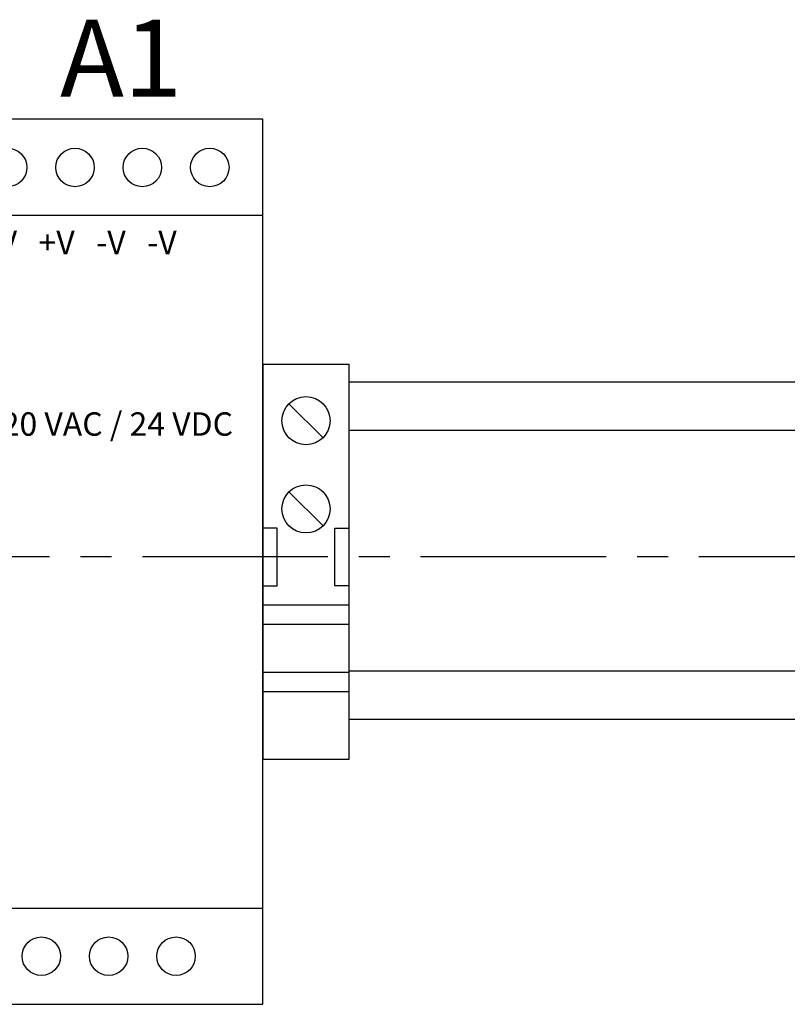
# Model space of a CAD drawing. Units: millimetres. Extents: x 357 to 4783, y -262 to 690.
# Drawn here: x 3830 to 3850, y 573 to 598 of the extents above; entities that cross this region are included whole.
import ezdxf

# ---------------------------------------------------------------- set-up
doc = ezdxf.new("R2010")
doc.units = ezdxf.units.MM
doc.linetypes.add('CENTER2', pattern=[28.575, 19.05, -3.175, 3.175, -3.175])
doc.layers.add('ONI PLR-S', color=7, linetype='Continuous')
doc.styles.add('215', font='tahoma.ttf', dxfattribs={"height": 1})
doc.styles.add('GOST 2.304', font='CS_Gost2304.shx', dxfattribs={"oblique": 15, "height": 2})

# ---------------------------------------------------------------- blocks, each defined once
blk = doc.blocks.new('*U112')
for p, q in [((2.73, 16.43), (6.27, 12.9)), ((2.73, 7.27), (6.27, 3.73)), ((1.5, 3.5), (0, 3.5)), ((1.5, -2.5), (1.5, 3.5)), ((7.5, -2.5), (7.5, 3.5)), ((7.5, 3.5), (9, 3.5)), ((0, -2.5), (1.5, -2.5)), ((9, -2.5), (7.5, -2.5)), ((9, -4.5), (0, -4.5)), ((9, -6.5), (0, -6.5)), ((9, -11.5), (0, -11.5)), ((9, -13.5), (0, -13.5))]:
    blk.add_line(p, q)
blk.add_lwpolyline([(9, 0), (9, 20.5), (0, 20.5), (0, 0), (0, -20.5), (9, -20.5)], close=True)
for centre in [(4.5, 14.67), (4.5, 5.5)]:
    blk.add_circle(centre, 2.5)
blk = doc.blocks.new('БП-24V60W')
at = {"ltscale": 0.25}
for points in [[(0, -46), (32, -46), (32, 46), (0, 46)], [(0, -36), (32, -36), (32, 36), (0, 36)]]:
    blk.add_lwpolyline(points, close=True, dxfattribs=at)
for centre in [(5.5, 41), (12.5, 41), (19.5, 41), (26.5, 41), (9, -41), (16, -41), (23, -41)]:
    blk.add_circle(centre, 2, dxfattribs=at)
at = {"layer": 'ONI PLR-S', "lineweight": -2, "style": '215', "oblique": 360, "width": 1.002105}
for s, p in [('+V   +V   -V   -V', (2.72, 31.98)), ('220 VAC / 24 VDC', (3.04, 13.11))]:
    blk.add_text(s, height=2.4317, dxfattribs=at).set_placement(p)
blk = doc.blocks.new('*U151')
at = {"color": 0, "linetype": 'CENTER2', "ltscale": 0.253}
blk.add_line((136.919, 0), (-5.454, 0), dxfattribs=at)

msp = doc.modelspace()

# ---------------------------------------------------------------- linework, layer by layer
at = {"color": 0}
for points in [[(3898.424, 588.898), (3838.347, 588.898)], [(3898.424, 587.648), (3838.347, 587.648)], [(3838.347, 581.398), (3898.424, 581.398)], [(3838.347, 580.148), (3898.424, 580.148)]]:
    msp.add_lwpolyline(points, dxfattribs=at)

# ---------------------------------------------------------------- block references
at = {"color": 0, "ltscale": 0.25, "xscale": 0.25, "yscale": 0.25, "zscale": 0.25}
msp.add_blockref('БП-24V60W', (3828.097, 584.233), dxfattribs=at)
at = {"color": 0, "xscale": 0.25, "yscale": 0.25, "zscale": 0.25}
msp.add_blockref('*U112', (3836.097, 584.233), dxfattribs=at)
at = {"color": 0, "linetype": 'CENTER2', "ltscale": 0.253}
msp.add_blockref('*U151', (3765.937, 584.359), dxfattribs=at)

# ---------------------------------------------------------------- texts
at = {"color": 0, "style": 'GOST 2.304', "oblique": 15}
msp.add_text('A1', height=2, dxfattribs=at).set_placement((3830.833, 596.323))

doc.saveas('drawing.dxf')
